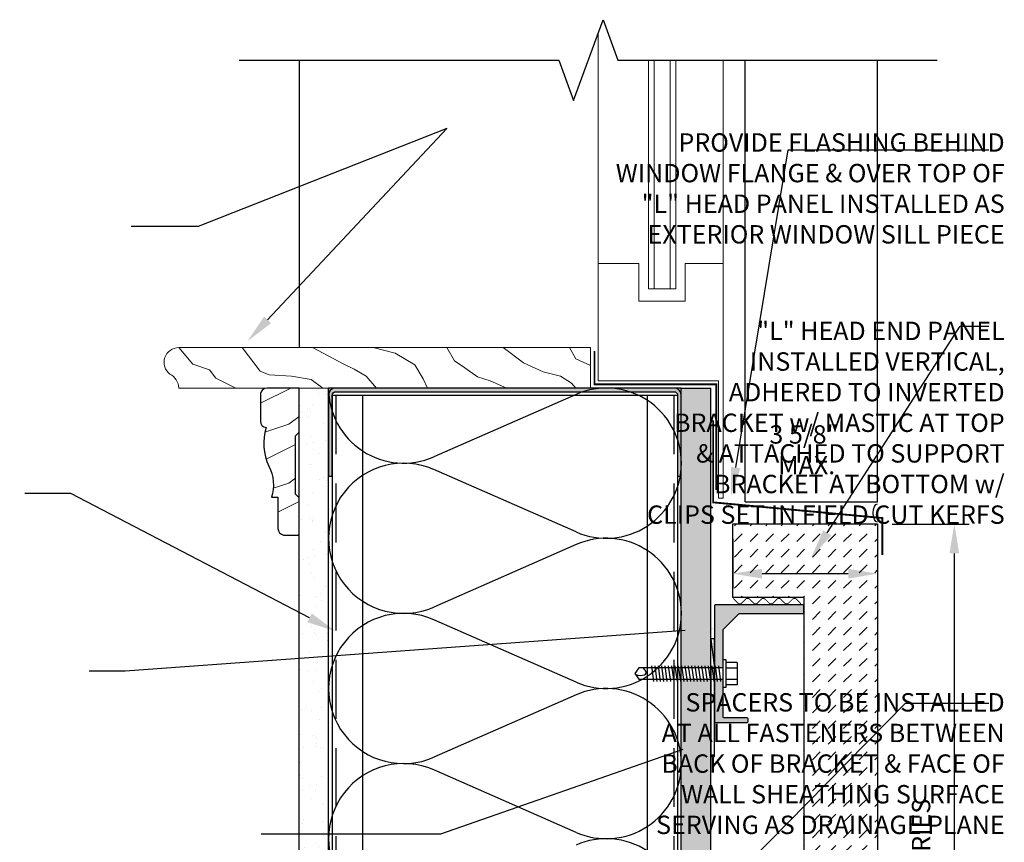
# Model space of a CAD drawing. Units: inches. Extents: x -242 to 194, y 4 to 443.
# Drawn here: x -22 to -6, y 152 to 166 of the extents above; entities that cross this region are included whole.
import ezdxf
from ezdxf import colors
from ezdxf.entities.mleader import LeaderData, LeaderLine
from ezdxf.math import Vec2, Vec3

# ---------------------------------------------------------------- set-up
doc = ezdxf.new("R2010")
doc.units = ezdxf.units.IN
doc.header["$LTSCALE"] = 8
doc.header["$MEASUREMENT"] = 0
doc.linetypes.add('HIDDEN', pattern=[0.375, 0.25, -0.125])
for name, color, linetype in [('13-DIMS', 2, 'Continuous'), ('FASTENERS', 3, 'Continuous'), ('FINISH_MATERIAL', 40, 'Continuous'), ('FLASHING', 1, 'Continuous'), ('FTS_BRACKET', 5, 'Continuous'), ('FTS_SHIM', 171, 'Continuous'), ('INSULATION', 241, 'Continuous'), ('NOTES', 7, 'Continuous'), ('SEALANT', 1, 'Continuous'), ('Section_Line', 7, 'Continuous'), ('SHEATHING', 1, 'Continuous'), ('STRUCTURE', 7, 'Continuous'), ('VENEER_PANEL', 1, 'Continuous')]:
    doc.layers.add(name, color=color, linetype=linetype)
for name, color, linetype, lineweight in [('E2', 3, 'Continuous', 25), ('FENESTRATION', 5, 'Continuous', 0), ('HATCH', 3, 'Continuous', 0)]:
    doc.layers.add(name, color=color, linetype=linetype, lineweight=lineweight)
doc.styles.add('TEXT', font='archstyl.shx')
doc.dimstyles.new('DIM-PS$0', dxfattribs={"dimscale": 0, "dimtxt": 0.125, "dimasz": 0.125, "dimexe": 0.125, "dimexo": 0.0625, "dimgap": 0.09375, "dimtad": 1, "dimdec": 5, "dimrnd": 0.03125, "dimzin": 3, "dimdsep": 46, "dimlunit": 4, "dimtxsty": 'TEXT', "dimcen": 0.03125, "dimadec": 1, "dimazin": 0, "dimtfac": 1, "dimtdec": 5, "dimtix": 1, "dimtofl": 0, "dimtmove": 2, "dimatfit": 3, "dimfxl": 1, "dimfrac": 1, "dimtolj": 1, "dimtzin": 0, "dimarcsym": 0})

# ---------------------------------------------------------------- blocks, each defined once
blk = doc.blocks.new('*D8')
at = {"layer": '13-DIMS', "color": 0, "lineweight": -2, "transparency": 16777216}
for p, q in [((-7.658, 157.806), (-6.352, 157.806)), ((-6.602, 150.306), (-6.602, 157.306)), ((-7.658, 149.806), (-6.352, 149.806))]:
    blk.add_line(p, q, dxfattribs=at)
at = {"layer": '13-DIMS', "color": 0, "transparency": 16777216}
for points in [[(-6.686, 157.306), (-6.519, 157.306), (-6.602, 157.806)], [(-6.686, 150.306), (-6.519, 150.306), (-6.602, 149.806)]]:
    blk.add_solid(points, dxfattribs=at)
at = {"layer": 'Defpoints', "color": 0, "transparency": 16777216}
for p in [(-7.908, 157.806), (-6.602, 157.806), (-7.908, 149.806)]:
    blk.add_point(p, dxfattribs=at)
at = {"layer": '13-DIMS', "color": 0, "transparency": 16777216, "insert": (-7.168, 152.429), "char_height": 0.3125, "attachment_point": 5, "rotation": 90, "style": 'TEXT'}
blk.add_mtext('\\A1;VARIES', dxfattribs=at)
blk = doc.blocks.new('*U5')
at = {"layer": 'HATCH'}
h = blk.add_hatch(dxfattribs=at)
h.set_pattern_fill('WOOD_1', color=256, style=0)
h.set_pattern_definition([(216.8699, (-15.07758, -53.5), (2.9999999, 2.0000001), [0.5, -4.5]), (206.5651, (-14.4776, -53.8), (-0.999999, -1.0000013), [1.118034, -1.118034]), (198.4349, (-14.47758, -54.3), (-2.0000004, -0.9999984), [0.632456, -2.529822])])
edge = h.paths.add_edge_path()
edge.add_line((0.679, 0.094), (0.679, 0.562))
edge.add_arc((0.573, 0.566), 0.106, 357.512, 443.3675)
edge.add_arc((-0.295, 0.939), 0.919, 343.1222, 385.0491)
edge.add_arc((1.151, 1.65), 0.692, 162.3933, 207.6916, ccw=False)
edge.add_line((0.491, 1.859), (0.382, 1.859))
edge.add_line((0.382, 1.859), (0.382, 2.391))
edge.add_arc((0.266, 2.386), 0.116, 2.3266, 78.8759)
edge.add_line((0.288, 2.5), (0.022, 2.5))
edge.add_line((0.022, 2.5), (0.022, 1.868))
edge.add_line((0.022, 1.868), (0.086, 1.805))
edge.add_line((0.086, 1.805), (0.086, 0.813))
edge.add_line((0.086, 0.813), (0.022, 0.75))
edge.add_line((0.022, 0.75), (0.022, 0))
edge.add_line((0.022, 0), (0.568, 0))
edge.add_arc((0.565, 0.116), 0.116, 271.1619, 347.8716)
at = {"layer": 'E2'}
blk.add_lwpolyline([(0.679, 0.094), (0.679, 0.562, 0.393182), (0.585, 0.672, 0.185009), (0.538, 1.328, -0.200266), (0.491, 1.859), (0.382, 1.859), (0.382, 2.391, 0.347011), (0.288, 2.5), (0.022, 2.5), (0.022, 1.868), (0.086, 1.805), (0.086, 0.813), (0.022, 0.75), (0.022, 0), (0.568, 0, 0.347795), (0.679, 0.092)], format="xyb", dxfattribs=at)
blk.add_arc((0.593, 0.083), 0.086, 6.1383, 7.49, dxfattribs=at)
blk = doc.blocks.new('*D38')
at = {"layer": '13-DIMS', "color": 0, "lineweight": -2, "transparency": 16777216}
for p, q in [((-10.371, 157.556), (-10.371, 156.711)), ((-7.908, 157.556), (-7.908, 156.711)), ((-8.408, 156.961), (-9.871, 156.961))]:
    blk.add_line(p, q, dxfattribs=at)
at = {"layer": '13-DIMS', "color": 0, "transparency": 16777216}
for points in [[(-9.871, 157.044), (-9.871, 156.878), (-10.371, 156.961)], [(-8.408, 157.044), (-8.408, 156.878), (-7.908, 156.961)]]:
    blk.add_solid(points, dxfattribs=at)
at = {"layer": 'Defpoints', "color": 0, "transparency": 16777216}
for p in [(-10.371, 157.806), (-7.908, 157.806), (-10.371, 156.961)]:
    blk.add_point(p, dxfattribs=at)
at = {"layer": '13-DIMS', "color": 0, "transparency": 16777216, "insert": (-9.16, 159.069), "char_height": 0.3125, "attachment_point": 5, "style": 'TEXT'}
blk.add_mtext('\\A1;3 5/8" \\P MAX.', dxfattribs=at)
blk = doc.blocks.new('1.5_Inch_Metal_Screw')
at = {"layer": 'FASTENERS'}
for p, q in [((0, 1.5), (-0.095, 1.437)), ((-0.095, 1.437), (-0.095, 0)), ((0.095, 1.437), (0, 1.5)), ((0.095, 0), (0.095, 1.437)), ((-0.133, 1.178), (0.133, 1.216)), ((-0.133, 1.121), (0.133, 1.159)), ((-0.133, 1.064), (0.133, 1.102)), ((-0.133, 1.007), (0.133, 1.045)), ((-0.133, 0.95), (0.133, 0.988)), ((-0.133, 0.893), (0.133, 0.931)), ((-0.133, 0.836), (0.133, 0.874)), ((-0.133, 0.779), (0.133, 0.817)), ((-0.133, 0.722), (0.133, 0.76)), ((-0.133, 0.665), (0.133, 0.703)), ((-0.133, 0.608), (0.133, 0.646)), ((-0.133, 0.551), (0.133, 0.589)), ((-0.133, 0.494), (0.133, 0.532)), ((-0.133, 0.437), (0.133, 0.475)), ((-0.133, 0.38), (0.133, 0.418)), ((-0.133, 0.323), (0.133, 0.361)), ((-0.133, 0.266), (0.133, 0.304)), ((-0.133, 0.209), (0.133, 0.247)), ((-0.133, 0.152), (0.133, 0.19)), ((-0.237, -0.047), (-0.237, 0)), ((-0.237, 0), (0.237, 0)), ((-0.133, 0.095), (0.133, 0.133)), ((-0.133, 0.038), (0.133, 0.076)), ((0.237, 0), (0.237, -0.047)), ((0.237, -0.047), (-0.237, -0.047)), ((-0.19, -0.238), (-0.19, -0.047)), ((-0.095, -0.047), (-0.095, -0.238)), ((0.095, -0.047), (0.095, -0.238)), ((0.19, -0.238), (0.19, -0.047)), ((0.19, -0.238), (-0.19, -0.238))]:
    blk.add_line(p, q, dxfattribs=at)
for centre, radius, start, end in [((0.176, 1.41), 0.209, 158.4273, 200.5496), ((-0.058, 1.485), 0.196, 300.5913, 321.4657), ((0.019, 1.352), 0.0423, 200.5488, 301.4629)]:
    blk.add_arc(centre, radius, start, end, dxfattribs=at)

msp = doc.modelspace()

# ---------------------------------------------------------------- hatches: boundary and pattern name
at = {"layer": 'HATCH'}
h = msp.add_hatch(dxfattribs=at)
h.set_pattern_fill('AR-SAND', color=256, scale=0.25)
h.set_pattern_definition([(37.5, (-2.5, 0), (-0.0157483, 0.4817059), [0, -0.38, 0, -0.425, 0, -0.40625]), (7.5, (-2.5, 0), (0.4424442, 0.7055365), [0, -0.205, 0, -0.3425, 0, -0.13125]), (327.5, (-2.8075, 0), (0.7785355, 0.0014148), [0, -0.125, 0, -0.45, 0, -0.5875]), (317.5, (-2.8075, 0), (0.7515317, 0.219419), [0, -0.0625, 0, -0.295, 0, -0.3375])])
h.paths.add_polyline_path([(-17.245961, 160.118791), (-17.745961, 160.118791), (-17.745961, 145.993791), (-17.245961, 145.993791)])
h = msp.add_hatch(color=256, dxfattribs=at)
h.dxf.hatch_style = 1
edge = h.paths.add_edge_path()
edge.add_line((-17.245961, 159.993791), (-17.245961, 158.618791))
edge.add_line((-17.245961, 158.618791), (-17.183461, 158.618791))
edge.add_line((-17.183461, 158.618791), (-17.183461, 159.993791))
edge.add_arc((-17.120961, 159.993791), 0.0625, 90, 180, ccw=False)
edge.add_line((-17.120961, 160.056291), (-11.370961, 160.056291))
edge.add_arc((-11.370961, 159.993791), 0.0625, 0, 90, ccw=False)
edge.add_line((-11.308461, 159.993791), (-11.308461, 158.618791))
edge.add_line((-11.308461, 158.618791), (-11.245961, 158.618791))
edge.add_line((-11.245961, 158.618791), (-11.245961, 159.993791))
edge.add_arc((-11.370961, 159.993791), 0.125, 360, 450)
edge.add_line((-11.370961, 160.118791), (-17.120961, 160.118791))
edge.add_arc((-17.120961, 159.993791), 0.125, 90, 180)
h = msp.add_hatch(dxfattribs=at)
h.set_pattern_fill('DOTS', color=256, scale=1.5, style=2)
h.paths.add_polyline_path([(-10.745961, 148.036756), (-11.245961, 148.036756), (-11.245961, 146.457399), (-11.077222, 145.993791), (-10.745961, 145.993791)])
h.paths.add_polyline_path([(-10.745961, 150.943426), (-11.245961, 150.943426), (-11.245961, 148.2212), (-10.745961, 148.2212)])
h.paths.add_polyline_path([(-10.745961, 155.165858), (-11.245961, 155.165858), (-11.245961, 151.12787), (-10.745961, 151.12787)])
h.paths.add_polyline_path([(-10.745961, 160.118791), (-11.245961, 160.118791), (-11.245961, 155.350301), (-10.745961, 155.350301), (-10.745961, 155.850301)])
h = msp.add_hatch(dxfattribs=at)
h.set_pattern_fill('DASH', color=256, scale=1.5, angle=45)
h.paths.add_polyline_path([(-7.908461, 157.806291), (-10.370961, 157.806291), (-10.370961, 156.556291), (-9.158461, 156.556291), (-9.158461, 150.181291), (-8.683461, 150.181291), (-8.683461, 150.758978), (-8.383461, 150.758978), (-8.383461, 150.181291), (-7.908461, 150.181291)])
h = msp.add_hatch(color=256, dxfattribs=at)
h.dxf.hatch_style = 1
h.paths.add_polyline_path([(-10.26673, 156.276898, -0.198912367), (-10.256124, 156.281291), (-9.177337, 156.281291, 0.414213562), (-9.162337, 156.296291), (-9.162337, 156.416291, 0.414213562), (-9.177337, 156.431291), (-10.66855, 156.431291, 0.414213562), (-10.68355, 156.416291), (-10.68355, 156.351291), (-10.68355, 156.055078), (-10.68355, 155.357274), (-10.53355, 155.357274), (-10.53355, 155.499731), (-10.53355, 156.003865, -0.198912367), (-10.529156, 156.014472)])
h.paths.add_polyline_path([(-10.53355, 154.746291), (-10.54355, 154.756291), (-10.53355, 154.766291), (-10.53355, 155.167274), (-10.68355, 155.167274), (-10.68355, 154.446291, 0.414213562), (-10.66855, 154.431291), (-10.12355, 154.431291, 0.414213562), (-10.10855, 154.446291), (-10.10855, 154.491291, 0.414213562), (-10.12355, 154.506291), (-10.51855, 154.506291, -0.414213562), (-10.53355, 154.521291)])

# ---------------------------------------------------------------- linework, layer by layer
at = {"layer": 'FENESTRATION'}
for p, q in [((-12.657741, 166.162959), (-12.657741, 160.243791)), ((-10.532741, 165.697314), (-10.532741, 158.243791)), ((-12.657741, 162.239341), (-11.965443, 162.239341)), ((-11.965443, 162.239341), (-11.965443, 161.598437)), ((-11.180039, 161.598437), (-11.180039, 162.239341)), ((-11.180039, 162.239341), (-10.532741, 162.239341)), ((-11.965443, 161.598437), (-11.180039, 161.598437)), ((-12.657741, 160.243791), (-10.612741, 160.243791)), ((-10.612741, 160.243791), (-10.612741, 158.243791)), ((-10.612741, 158.243791), (-10.532741, 158.243791))]:
    msp.add_line(p, q, dxfattribs=at)
for points in [[(-11.805156, 165.697314), (-11.805156, 161.806731), (-11.340325, 161.806731), (-11.340325, 165.697314)], [(-11.708984, 161.806731), (-11.708984, 165.697314)], [(-11.436497, 161.806731), (-11.436497, 165.697314)]]:
    msp.add_lwpolyline(points, dxfattribs=at)
at = {"layer": 'FLASHING', "const_width": 0.03125}
for points in [[(-12.720821, 160.749873), (-12.720821, 160.181291), (-10.649609, 160.181291), (-10.649609, 158.385189)], [(-10.704532, 159.570278), (-10.704532, 158.173935), (-7.827226, 157.907667), (-7.827226, 157.279851)]]:
    msp.add_lwpolyline(points, dxfattribs=at)
at = {"layer": 'FTS_BRACKET', "lineweight": -3}
msp.add_lwpolyline([(-10.256124, 156.281291), (-9.177337, 156.281291, 0.414213562), (-9.162337, 156.296291), (-9.162337, 156.416291, 0.414213562), (-9.177337, 156.431291), (-10.66855, 156.431291, 0.414213562), (-10.68355, 156.416291), (-10.68355, 156.351291), (-10.68355, 156.055078), (-10.68355, 154.446291, 0.414213562), (-10.66855, 154.431291), (-10.12355, 154.431291, 0.414213562), (-10.10855, 154.446291), (-10.10855, 154.491291, 0.414213562), (-10.12355, 154.506291), (-10.51855, 154.506291, -0.414213562), (-10.53355, 154.521291), (-10.53355, 154.746291), (-10.54355, 154.756291), (-10.53355, 154.766291), (-10.53355, 156.003865, -0.198912367), (-10.529156, 156.014472), (-10.26673, 156.276898, -0.198912367)], format="xyb", close=True, dxfattribs=at)
at = {"layer": 'FTS_SHIM'}
msp.add_lwpolyline([(-10.745961, 155.350301), (-10.745961, 153.850301), (-10.68355, 153.850301), (-10.68355, 155.350301), (-10.745961, 155.350301), (-10.745961, 155.850301), (-10.68355, 155.350301), (-10.68355, 155.850301), (-10.745961, 155.850301)], dxfattribs=at)
at = {"layer": 'HATCH'}
msp.add_lwpolyline([(-12.793019, 160.806291), (-19.793019, 160.806291, 0.72075922), (-19.943019, 160.356291, -0.274263819), (-19.793019, 160.118791), (-12.793019, 160.118791)], format="xyb", close=True, dxfattribs=at)
for points in [[(-19.793019, 160.806291), (-19.550832, 160.526947), (-19.268248, 160.429172), (-19.159563, 160.287941), (-18.822637, 160.118791)], [(-18.713952, 160.806291), (-18.409632, 160.407444), (-18.257472, 160.34226), (-17.877071, 160.320532), (-17.540146, 160.266213), (-17.34451, 160.118791)], [(-17.519323, 160.806291), (-16.985849, 160.526947), (-16.811951, 160.440036), (-16.605448, 160.320532), (-16.43155, 160.118791)], [(-16.484267, 160.806291), (-16.114736, 160.711229), (-15.777811, 160.515678), (-15.636519, 160.276672), (-15.560439, 160.118791)], [(-15.234382, 160.806291), (-15.103958, 160.580862), (-14.930061, 160.461358), (-14.712689, 160.309264), (-14.495318, 160.24408), (-14.212736, 160.118791)], [(-14.277946, 160.806291), (-13.930153, 160.54827), (-13.593227, 160.396176), (-13.299774, 160.320128), (-13.115009, 160.200625), (-13.038929, 160.118791)], [(-13.147614, 160.806291), (-13.038929, 160.613454), (-12.793019, 160.504814)]]:
    msp.add_lwpolyline(points, dxfattribs=at)
at = {"layer": 'INSULATION'}
for p, q in [((-13.036717, 160.010944), (-15.454599, 158.949028)), ((-13.036717, 157.671417), (-15.454599, 158.733334)), ((-13.036717, 157.455724), (-15.454599, 156.393807)), ((-13.036717, 155.116196), (-15.454599, 156.178113)), ((-13.036717, 154.900503), (-15.454599, 153.838586)), ((-13.036717, 152.560975), (-15.454599, 153.622892))]:
    msp.add_line(p, q, dxfattribs=at)
for centre, start, end in [((-15.968351, 160.118791), 180, 293.7107523), ((-12.522965, 158.841181), 360, 113.7107523), ((-15.968351, 157.56357), 66.2892477, 293.7107523), ((-12.522965, 158.841181), 246.2892477, 0), ((-12.522965, 156.28596), 360, 113.7107523), ((-15.968351, 155.008349), 66.2892477, 293.7107523), ((-12.522965, 156.28596), 246.2892477, 0), ((-12.522965, 153.730739), 360, 113.7107523), ((-15.968351, 152.453129), 66.2892477, 293.7107523), ((-12.522965, 153.730739), 246.2892477, 0), ((-12.522965, 151.175518), 0, 113.7107523)]:
    msp.add_arc(centre, 1.27761, start, end, dxfattribs=at)
at = {"layer": 'SEALANT', "const_width": 0.015625}
msp.add_lwpolyline([(-9.208947, 156.446916), (-9.255822, 156.493791), (-9.288968, 156.526937, 0.414213562), (-9.355259, 156.526937), (-9.388405, 156.493791), (-9.42155, 156.460646, -0.414213562), (-9.487842, 156.460646), (-9.520987, 156.493791), (-9.554133, 156.526937, 0.414213562), (-9.620424, 156.526937), (-9.65357, 156.493791), (-9.686715, 156.460646, -0.414213562), (-9.753007, 156.460646), (-9.786152, 156.493791), (-9.819298, 156.526937, 0.414213562), (-9.885589, 156.526937), (-9.918735, 156.493791), (-9.95188, 156.460646, -0.414213562), (-10.018172, 156.460646), (-10.051317, 156.493791), (-10.084463, 156.526937, 0.414213562), (-10.150754, 156.526937), (-10.1839, 156.493791), (-10.217045, 156.460646, -0.414213562), (-10.283337, 156.460646), (-10.316482, 156.493791), (-10.363357, 156.540666)], format="xyb", dxfattribs=at)
at = {"layer": 'SEALANT', "extrusion": (0, 0, -1)}
msp.add_ellipse((-7.908483, 157.993791), major_axis=(0, 0.157848), ratio=0.472721626, start_param=3.141592654, end_param=6.283185307, dxfattribs=at)
at = {"layer": 'Section_Line', "linetype": 'Continuous'}
msp.add_lwpolyline([(-18.766765, 165.697314), (-13.327222, 165.697314), (-13.077222, 165.010444), (-12.577222, 166.384183), (-12.327222, 165.697314), (-6.893094, 165.697314)], dxfattribs=at)
at = {"layer": 'SHEATHING'}
for p, q in [((-17.745961, 165.697314), (-17.745961, 160.806291)), ((-17.745961, 145.993791), (-17.745961, 160.118791)), ((-11.245961, 160.118791), (-10.745961, 160.118791)), ((-10.745961, 145.993791), (-10.745961, 160.118791))]:
    msp.add_line(p, q, dxfattribs=at)
at = {"layer": 'STRUCTURE'}
for p, q in [((-17.245961, 145.993791), (-17.245961, 160.118791)), ((-11.245961, 160.118791), (-17.245961, 160.118791)), ((-11.245961, 145.993791), (-11.245961, 160.118791)), ((-17.183461, 159.993791), (-17.183461, 145.993791)), ((-11.308461, 159.993791), (-17.183461, 159.993791)), ((-16.667836, 159.993791), (-16.667836, 145.993791)), ((-11.824086, 159.993791), (-11.824086, 145.993791)), ((-11.308461, 159.993791), (-11.308461, 145.993791))]:
    msp.add_line(p, q, dxfattribs=at)
at = {"layer": 'STRUCTURE', "linetype": 'HIDDEN', "ltscale": 0.5}
for p, q in [((-17.120961, 159.993791), (-17.120961, 145.993791)), ((-11.370961, 159.993791), (-11.370961, 145.993791))]:
    msp.add_line(p, q, dxfattribs=at)
at = {"layer": 'STRUCTURE'}
msp.add_lwpolyline([(-17.245961, 159.993791), (-17.245961, 158.618791), (-17.183461, 158.618791), (-17.183461, 159.993791, -0.414213562), (-17.120961, 160.056291), (-11.370961, 160.056291, -0.414213562), (-11.308461, 159.993791), (-11.308461, 158.618791), (-11.245961, 158.618791), (-11.245961, 159.993791, 0.414213562), (-11.370961, 160.118791), (-17.120961, 160.118791, 0.414213562), (-17.245961, 159.993791, 0.414213562)], format="xyb", dxfattribs=at)
at = {"layer": 'VENEER_PANEL'}
for p, q in [((-10.157741, 158.181291), (-10.157741, 165.697314)), ((-7.908483, 158.181291), (-7.908483, 165.697314)), ((-10.157741, 158.181291), (-7.908483, 158.181291))]:
    msp.add_line(p, q, dxfattribs=at)
msp.add_lwpolyline([(-7.908461, 157.806291), (-7.908461, 150.181291), (-8.383461, 150.181291), (-8.383461, 150.758978), (-8.683461, 150.758978), (-8.683461, 150.181291), (-9.158461, 150.181291), (-9.158461, 156.556291), (-10.370961, 156.556291), (-10.370961, 157.806291), (-7.908461, 157.806291)], dxfattribs=at)

# ---------------------------------------------------------------- block references
at = {"layer": 'FINISH_MATERIAL', "rotation": 180}
msp.add_blockref('*U5', (-17.723544, 160.118791), dxfattribs=at)
at = {"layer": 'HATCH', "rotation": 90}
msp.add_blockref('1.5_Inch_Metal_Screw', (-10.53355, 155.262243), dxfattribs=at)

# ---------------------------------------------------------------- texts
at = {"layer": 'NOTES', "char_height": 0.3125, "attachment_point": 9, "style": 'TEXT'}
for s, insert in [('PROVIDE FLASHING BEHIND\\PWINDOW FLANGE & OVER TOP OF\\P"L" HEAD PANEL INSTALLED AS\\PEXTERIOR WINDOW SILL PIECE', (-5.746095, 162.479349)), ('\\A1;"L" HEAD END PANEL\\PINSTALLED VERTICAL,\\PADHERED TO INVERTED\\PBRACKET w/ MASTIC AT TOP\\P& ATTACHED TO SUPPORT\\PBRACKET AT BOTTOM w/\\PCLIPS SET IN FIELD CUT KERFS', (-5.746095, 157.809088)), ('\\A1;SPACERS TO BE INSTALLED\\PAT ALL FASTENERS BETWEEN\\PBACK OF BRACKET & FACE OF\\PWALL SHEATHING SURFACE\\PSERVING AS DRAINAGE PLANE', (-5.746095, 152.532549))]:
    msp.add_mtext(s, dxfattribs=dict(at, insert=insert))

# ---------------------------------------------------------------- dimensions: what is measured, and where the dimension line sits
at = {"layer": '13-DIMS'}
for base, p1, p2, angle, text, picture, middle in [((-10.370961, 156.960935), (-7.908461, 157.806291), (-10.370961, 157.806291), 180, '3 5/8" \\P MAX.', '*D38', (-9.160174, 159.068885)), ((-6.602235, 157.806291), (-7.908483, 149.806291), (-7.908483, 157.806291), 90, 'VARIES', '*D8', (-7.167957, 152.429105))]:
    dim = msp.add_linear_dim(base=base, p1=p1, p2=p2, angle=angle, text=text, dimstyle='DIM-PS$0', override={"dimscale": 1, "dimtxt": 0.3125, "dimasz": 0.5, "dimexe": 0.25, "dimexo": 0.25, "dimgap": 0.375}, dxfattribs=at)
    dim.commit()
    dim.dimension.update_dxf_attribs({"geometry": picture, "text_midpoint": middle, "dimtype": 160})

# ---------------------------------------------------------------- leaders
at = {"layer": 'NOTES'}
ml = msp.add_multileader_mtext('Standard', dxfattribs=at)
ml.set_content('', color=256)
ml.set_leader_properties()
ml.build(insert=Vec2(0, 0))
ml.multileader.update_dxf_attribs({"text_right_attachment_type": 6, "dogleg_length": 0.36, "arrow_head_size": 0.5})
ctx = ml.context
ctx.base_point, ctx.char_height, ctx.arrow_head_size, ctx.landing_gap_size, ctx.plane_origin, ctx.plane_x_axis, ctx.plane_y_axis = Vec3(-20.601074, 162.866862), 0.18, 0.5, 0.09, Vec3(-14.643421, 167.293132), Vec3(-1, 0), Vec3(0, -1)
ctx.right_attachment = 6
notes = []
notes.append((ctx, [(0, (1, 1, 0), (-19.461996, 162.866862), (-1, 0), 1.139078, [(1, [(-18.623835, 160.913816), (-15.232621, 164.531623)], 0, [])])]))
ctx.mtext.insert, ctx.mtext.text_direction, ctx.mtext.rotation, ctx.mtext.flow_direction = Vec3(-20.691074, 162.776862), Vec3(-1, 0), 3.141592654, 5
ml = msp.add_multileader_mtext('Standard', dxfattribs=at)
ml.set_content('', color=256)
ml.set_leader_properties()
ml.build(insert=Vec2(0, 0))
ml.multileader.update_dxf_attribs({"text_right_attachment_type": 6, "dogleg_length": 0.36, "arrow_head_size": 0.5})
ctx = ml.context
ctx.base_point, ctx.char_height, ctx.arrow_head_size, ctx.landing_gap_size, ctx.plane_origin = Vec3(-6.017564, 164.172328), 0.18, 0.5, 0.09, Vec3(-12.445955, 157.451678)
ctx.right_attachment = 6
notes.append((ctx, [(0, (1, 1, 0), (-9.425992, 164.172328), (1, 0), 3.408429, [(0, [(-10.402349, 158.27317)], 0, [])])]))
ctx.mtext.insert, ctx.mtext.flow_direction = Vec3(-5.927564, 164.262328), 5
ml = msp.add_multileader_mtext('Standard', dxfattribs=at)
ml.set_content('', color=256)
ml.set_leader_properties()
ml.build(insert=Vec2(0, 0))
ml.multileader.update_dxf_attribs({"text_right_attachment_type": 6, "dogleg_length": 0.36, "arrow_head_size": 0.5})
ctx = ml.context
ctx.base_point, ctx.char_height, ctx.arrow_head_size, ctx.landing_gap_size, ctx.plane_origin = Vec3(-6.017564, 161.169043), 0.18, 0.5, 0.09, Vec3(-12.445955, 154.448393)
ctx.right_attachment = 6
notes.append((ctx, [(0, (1, 1, 0), (-6.501079, 161.169043), (1, 0), 0.483515, [(0, [(-9.034677, 157.235138)], 0, [])])]))
ctx.mtext.insert, ctx.mtext.flow_direction = Vec3(-5.927564, 161.259043), 5
ml = msp.add_multileader_mtext('Standard', dxfattribs=at)
ml.set_content('', color=256)
ml.set_leader_properties()
ml.build(insert=Vec2(0, 0))
ml.multileader.update_dxf_attribs({"text_right_attachment_type": 6, "dogleg_length": 0.36, "arrow_head_size": 0.5})
ctx = ml.context
ctx.base_point, ctx.char_height, ctx.arrow_head_size, ctx.landing_gap_size, ctx.plane_origin, ctx.plane_x_axis, ctx.plane_y_axis = Vec3(-22.408006, 158.325106), 0.18, 0.5, 0.09, Vec3(-14.622096, 162.534858), Vec3(-1, 0), Vec3(0, -1)
ctx.right_attachment = 6
notes.append((ctx, [(0, (1, 1, 0), (-21.6271, 158.325106), (-1, 0), 0.780906, [(0, [(-17.124494, 155.979402)], 0, [])])]))
ctx.mtext.insert, ctx.mtext.text_direction, ctx.mtext.rotation, ctx.mtext.flow_direction = Vec3(-22.498006, 158.235106), Vec3(-1, 0), 3.141592654, 5
ml = msp.add_multileader_mtext('Standard', dxfattribs=at)
ml.set_content('', color=256)
ml.set_leader_properties()
ml.build(insert=Vec2(0, 0))
ml.multileader.update_dxf_attribs({"text_right_attachment_type": 6, "dogleg_length": 0.36, "arrow_head_size": 0.5})
ctx = ml.context
ctx.base_point, ctx.char_height, ctx.arrow_head_size, ctx.landing_gap_size, ctx.plane_origin, ctx.plane_x_axis, ctx.plane_y_axis = Vec3(-21.31712, 155.305035), 0.18, 0.5, 0.09, Vec3(-12.886616, 158.966992), Vec3(-1, 0), Vec3(0, -1)
ctx.right_attachment = 6
notes.append((ctx, [(0, (1, 1, 0), (-20.707001, 155.305035), (-1, 0), 0.61012, [(0, [(-10.68355, 156.028711)], 0, [])])]))
ctx.mtext.insert, ctx.mtext.text_direction, ctx.mtext.rotation, ctx.mtext.flow_direction = Vec3(-21.40712, 155.215035), Vec3(-1, 0), 3.141592654, 5
ml = msp.add_multileader_mtext('Standard', dxfattribs=at)
ml.set_content('', color=256)
ml.set_leader_properties()
ml.build(insert=Vec2(0, 0))
ml.multileader.update_dxf_attribs({"text_right_attachment_type": 6, "dogleg_length": 0.36, "arrow_head_size": 0.5})
ctx = ml.context
ctx.base_point, ctx.char_height, ctx.arrow_head_size, ctx.landing_gap_size, ctx.plane_origin = Vec3(-6.017564, 154.760729), 0.18, 0.5, 0.09, Vec3(-12.445955, 147.518929)
ctx.right_attachment = 6
notes.append((ctx, [(0, (1, 1, 0), (-7.432234, 154.760729), (1, 0), 1.414671, [(0, [(-10.451648, 151.687254)], 0, [])])]))
ctx.mtext.insert, ctx.mtext.flow_direction = Vec3(-5.927564, 154.850729), 5
ml = msp.add_multileader_mtext('Standard', dxfattribs=at)
ml.set_content('', color=256)
ml.set_leader_properties()
ml.build(insert=Vec2(0, 0))
ml.multileader.update_dxf_attribs({"text_right_attachment_type": 6, "dogleg_length": 0.36, "arrow_head_size": 0.5})
ctx = ml.context
ctx.base_point, ctx.char_height, ctx.arrow_head_size, ctx.landing_gap_size, ctx.plane_origin, ctx.plane_x_axis, ctx.plane_y_axis = Vec3(-18.392743, 152.528175), 0.18, 0.5, 0.09, Vec3(-10.622397, 156.852962), Vec3(-1, 0), Vec3(0, -1)
ctx.right_attachment = 6
notes.append((ctx, [(0, (1, 1, 0), (-15.338616, 152.528175), (-1, 0), 3.054127, [(0, [(-10.745961, 154.133324)], 0, [])])]))
ctx.mtext.insert, ctx.mtext.text_direction, ctx.mtext.rotation, ctx.mtext.flow_direction = Vec3(-18.482743, 152.438175), Vec3(-1, 0), 3.141592654, 5
for ctx, leaders in notes:
    for number, flags, end, landing, length, lines in leaders:
        leader = LeaderData()
        leader.index, (leader.has_last_leader_line, leader.has_dogleg_vector, leader.attachment_direction) = number, flags
        leader.last_leader_point, leader.dogleg_vector, leader.dogleg_length = Vec3(end), Vec3(landing), length
        for number, points, colour, breaks in lines:
            line = LeaderLine()
            line.index, line.vertices, line.color, line.breaks = number, Vec3.list(points), colors.encode_raw_color(colour), breaks
            leader.lines.append(line)
        ctx.leaders.append(leader)

doc.saveas('drawing.dxf')
